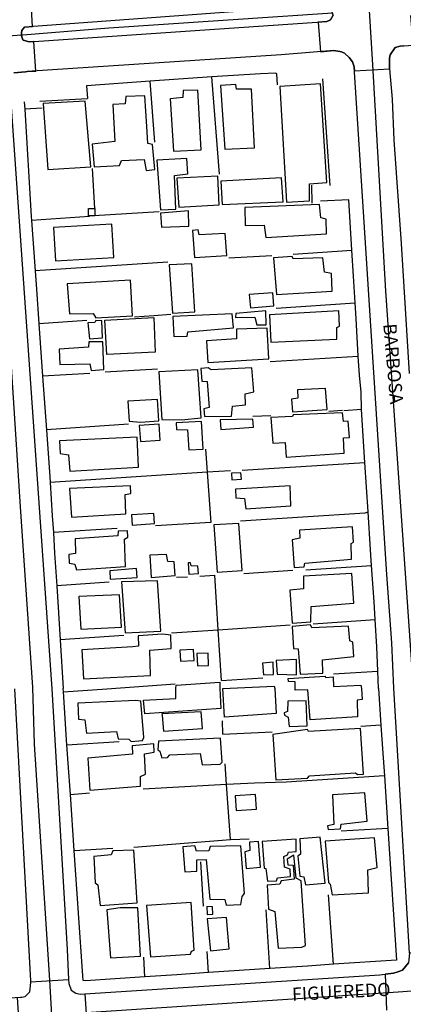
# Model space of a CAD drawing. Units: millimetres. Extents: x 185523 to 187939, y 1679829 to 1682603.
# Drawn here: x 187278 to 187351, y 1681434 to 1681621 of the extents above; entities that cross this region are included whole.
import ezdxf
from ezdxf.enums import TextEntityAlignment as Align

# ---------------------------------------------------------------- set-up
doc = ezdxf.new("R2010")
doc.units = ezdxf.units.MM
doc.header["$MEASUREMENT"] = 0
for name, color, linetype in [('V-CANTEIRO', 82, 'Continuous'), ('V-CRUZAMENTO', 1, 'Continuous'), ('V-EDIFICACAO', 2, 'Continuous'), ('V-EIXO_DE_LOGRADOURO', 130, 'Continuous'), ('V-LOTE', 1, 'Continuous'), ('V-NOME_DOS_LOGRADOUROS', 7, 'Continuous'), ('V-QUADRA', 20, 'Continuous'), ('V-TESTADA', 4, 'Continuous')]:
    doc.layers.add(name, color=color, linetype=linetype)
doc.styles.get("Standard").update_dxf_attribs({"font": 'romans.shx'})

msp = doc.modelspace()

# ---------------------------------------------------------------- linework, layer by layer
at = {"layer": 'V-CANTEIRO'}
msp.add_lwpolyline([(187278.56, 1681618.01), (187278.56, 1681617.84), (187278.83, 1681617.05), (187278.9, 1681617.03), (187280.02, 1681616.66), (187336.62, 1681620.54), (187337.3, 1681620.87), (187337.83, 1681621.77), (187337.67, 1681622.18), (187337.65, 1681622.23), (187337.25, 1681622.66), (187336.05, 1681623.18), (187334.7, 1681623.47), (187331.7, 1681623.33), (187279.13, 1681619.47), (187278.76, 1681619.01), (187278.64, 1681618.85), (187278.56, 1681618.39)], close=True, dxfattribs=at)
at = {"layer": 'V-CRUZAMENTO'}
for points in [[(187277.15, 1681610.82), (187279.32, 1681611.01), (187279.65, 1681611.04), (187281.303, 1681611.149), (187280.936, 1681616.723), (187280.02, 1681616.66), (187278.9, 1681617.03), (187278.83, 1681617.05), (187278.56, 1681617.84), (187278.56, 1681618.01), (187278.56, 1681618.39), (187278.642, 1681618.864), (187279.13, 1681619.47), (187280.687, 1681619.584), (187280.349, 1681625.279)], [(187337.83, 1681621.77), (187337.3, 1681620.87), (187336.62, 1681620.54), (187334.926, 1681620.424), (187335.373, 1681614.817), (187337.92, 1681615.02), (187339.06, 1681614.83), (187339.38, 1681614.78), (187339.95, 1681614.52), (187340.85, 1681613.74), (187341.48, 1681612.88), (187341.73, 1681612.16), (187341.81, 1681611.95), (187341.861, 1681611.152), (187348.52, 1681611.58), (187348.51, 1681612.48), (187348.5, 1681613.59), (187348.66, 1681614.21), (187349.57, 1681615.61), (187350.54, 1681615.87), (187351.21, 1681615.92), (187352.987, 1681616.052), (187352.57, 1681621.66)], [(187363.947, 1681433.603), (187363.32, 1681440.53), (187362.07, 1681440.58), (187361.77, 1681440.59), (187360.29, 1681441.15), (187359.379, 1681442.542), (187358.953, 1681443.994), (187352.32, 1681443.61), (187352.18, 1681442.4), (187352.1, 1681441.77), (187351, 1681440.33), (187350.07, 1681440.02), (187349.29, 1681439.76), (187347.708, 1681439.58), (187347.923, 1681432.757)], [(187278.275, 1681428.34), (187277.841, 1681435.176), (187278.37, 1681435.21), (187278.63, 1681435.25), (187279.27, 1681435.36), (187280.18, 1681436.25), (187280.38, 1681438.02), (187280.374, 1681438.123), (187287.52, 1681438.57), (187287.55, 1681437.84), (187288.03, 1681436.57), (187288.94, 1681435.98), (187289.73, 1681435.8), (187290.591, 1681435.858), (187291.04, 1681429.2)]]:
    msp.add_lwpolyline(points, dxfattribs=at)
at = {"layer": 'V-EDIFICACAO'}
for points in [[(187316.41, 1681608.37), (187317.2, 1681596.32), (187322.84, 1681596.57), (187322.27, 1681607.72), (187319.43, 1681607.72), (187319.28, 1681608.56), (187316.41, 1681608.37)], [(187327.68, 1681608.21), (187328.94, 1681586.24), (187333.31, 1681586.5), (187333.31, 1681589.7), (187336.6, 1681590), (187335.39, 1681608.69), (187327.68, 1681608.21)], [(187302.37, 1681600.58), (187301.99, 1681606.43), (187298.42, 1681606.28), (187298.29, 1681604.9), (187295.92, 1681604.76), (187296.29, 1681597.73), (187292.04, 1681597.28), (187292.39, 1681592.92), (187297.22, 1681593.23), (187297.56, 1681594.15), (187301.89, 1681594.35), (187302.28, 1681592.28), (187303.94, 1681592.42), (187303.47, 1681597.18), (187302.62, 1681597.4)], [(187306.81, 1681605.86), (187307.48, 1681595.94), (187312.75, 1681596.16), (187312.11, 1681607.51), (187309.33, 1681607.46), (187309.26, 1681606.12), (187306.81, 1681605.86)], [(187282.7, 1681605), (187283.57, 1681592.45), (187291.78, 1681592.97), (187290.7, 1681605.45), (187282.7, 1681605)], [(187304.33, 1681594.21), (187305.01, 1681584.75), (187307.89, 1681584.92), (187307.65, 1681591.28), (187310.2, 1681591.59), (187310, 1681594.52), (187304.33, 1681594.21)], [(187308.08, 1681590.8), (187308.46, 1681585.26), (187316.14, 1681585.71), (187315.86, 1681591.17), (187308.08, 1681590.8)], [(187316.48, 1681590.24), (187316.74, 1681585.78), (187316.74, 1681585.78), (187328.29, 1681586.29), (187327.98, 1681590.86), (187316.48, 1681590.24)], [(187320.99, 1681585.22), (187321.11, 1681581.78), (187324.71, 1681581.88), (187324.99, 1681579.51), (187336.56, 1681580.22), (187336.44, 1681583.02), (187335.47, 1681583.23), (187335.19, 1681585.8), (187320.99, 1681585.22)], [(187292.52, 1681585), (187292.52, 1681583.65), (187291.33, 1681583.65), (187291.33, 1681585)], [(187305.02, 1681584.13), (187305.21, 1681581.46), (187310.39, 1681581.7), (187310.3, 1681584.56), (187305.02, 1681584.13)], [(187284.7, 1681581.44), (187285.05, 1681575.1), (187296.15, 1681575.75), (187295.78, 1681582.07), (187284.7, 1681581.44)], [(187312.37, 1681580.05), (187312.18, 1681580.96), (187311.07, 1681580.84), (187311.45, 1681575.7), (187317.62, 1681576.1), (187317.3, 1681580.26), (187312.37, 1681580.05)], [(187306.62, 1681574.32), (187307.27, 1681565.15), (187311.5, 1681565.42), (187310.96, 1681574.5), (187306.62, 1681574.32)], [(187326.48, 1681575.68), (187327.03, 1681568.68), (187337.59, 1681569.33), (187337.46, 1681572.69), (187336.15, 1681572.91), (187335.86, 1681575.68), (187330.2, 1681575.44), (187330.04, 1681575.9), (187326.48, 1681575.68)], [(187287.27, 1681570.7), (187287.7, 1681565.01), (187292.23, 1681565.08), (187292.72, 1681564.29), (187299.65, 1681564.66), (187299.3, 1681571.42), (187287.27, 1681570.7)], [(187321.87, 1681568.72), (187322.09, 1681566.14), (187326.55, 1681566.53), (187326.34, 1681569.01), (187321.87, 1681568.72)], [(187319.28, 1681565.08), (187319.27, 1681564.3), (187322.92, 1681564.38), (187323.29, 1681562.91), (187325.09, 1681562.96), (187325.01, 1681565.6), (187319.28, 1681565.08)], [(187325.69, 1681564.82), (187325.97, 1681559.65), (187338.51, 1681560.2), (187338.52, 1681562.43), (187339.02, 1681562.69), (187338.86, 1681565.6), (187325.69, 1681564.82)], [(187292.68, 1681563.74), (187292.53, 1681563.4), (187291.22, 1681563.29), (187291.51, 1681560.26), (187294, 1681560.46), (187293.84, 1681563.67), (187292.68, 1681563.74)], [(187303.71, 1681564.35), (187304.01, 1681557.73), (187294.79, 1681557.29), (187294.4, 1681563.79), (187303.71, 1681564.35)], [(187307.32, 1681564.53), (187307.55, 1681560.7), (187310.06, 1681560.77), (187310.21, 1681561.6), (187318.87, 1681562.39), (187318.64, 1681565), (187307.32, 1681564.53)], [(187319.45, 1681562.14), (187319.45, 1681560.29), (187313.74, 1681559.87), (187313.96, 1681555.81), (187325.6, 1681556.46), (187325.25, 1681562.33), (187319.45, 1681562.14)], [(187291.41, 1681559.69), (187291.29, 1681558.67), (187285.76, 1681558.32), (187285.89, 1681555.39), (187291.6, 1681555.51), (187291.83, 1681554.28), (187294.26, 1681554.43), (187294.03, 1681559.72), (187291.41, 1681559.69)], [(187304.65, 1681553.98), (187305.26, 1681544.98), (187308.98, 1681544.91), (187312.74, 1681545.27), (187312.11, 1681554.37), (187304.65, 1681553.98)], [(187314.61, 1681554.38), (187314.07, 1681554.78), (187312.63, 1681554.61), (187312.85, 1681552.26), (187313.88, 1681552.17), (187314.24, 1681547.23), (187313.21, 1681546.99), (187313.33, 1681545.52), (187318.51, 1681545.58), (187318.66, 1681547.51), (187321.12, 1681547.74), (187321.08, 1681549.82), (187322.72, 1681550.23), (187322.36, 1681554.77), (187314.61, 1681554.38)], [(187331.02, 1681550.59), (187331.06, 1681549.03), (187329.88, 1681548.8), (187330.08, 1681546.41), (187336.67, 1681546.83), (187336.35, 1681550.86), (187331.02, 1681550.59)], [(187298.77, 1681548.46), (187299.03, 1681544.63), (187301.19, 1681544.46), (187304.7, 1681544.72), (187304.42, 1681548.73), (187298.77, 1681548.46)], [(187307.95, 1681544.29), (187308.01, 1681543.06), (187310.14, 1681542.99), (187310.38, 1681539.16), (187313.11, 1681539.32), (187312.77, 1681544.59), (187307.95, 1681544.29)], [(187316.34, 1681544.87), (187316.45, 1681543.04), (187322.66, 1681543.52), (187322.52, 1681545.02), (187316.34, 1681544.87)], [(187339.6, 1681546.25), (187330.19, 1681545.87), (187330.07, 1681545.52), (187325.95, 1681545.31), (187326.36, 1681540.45), (187328.69, 1681540.56), (187328.87, 1681537.77), (187339.91, 1681538.57), (187339.75, 1681541.45), (187340.93, 1681541.51), (187340.64, 1681544.63), (187339.79, 1681544.58), (187339.6, 1681546.25)], [(187300.97, 1681543.84), (187301.19, 1681540.75), (187304.91, 1681541.02), (187304.73, 1681544.08), (187300.97, 1681543.84)], [(187285.83, 1681540.87), (187285.94, 1681538.47), (187287.49, 1681538.26), (187287.8, 1681535.13), (187300.79, 1681535.92), (187300.58, 1681541.62), (187285.83, 1681540.87)], [(187318.47, 1681534.73), (187318.58, 1681533.5), (187320.36, 1681533.62), (187320.25, 1681534.81), (187318.47, 1681534.73)], [(187287.71, 1681531.84), (187288.06, 1681526.43), (187298.39, 1681527.05), (187298.27, 1681530.69), (187299.33, 1681530.9), (187299.27, 1681532.38), (187287.71, 1681531.84)], [(187319.23, 1681531.72), (187319.3, 1681530.08), (187320.95, 1681529.96), (187321.2, 1681528.01), (187329.76, 1681528.55), (187329.6, 1681532.33), (187319.23, 1681531.72)], [(187299.5, 1681526.84), (187299.63, 1681524.91), (187303.84, 1681525.17), (187303.75, 1681527.09), (187299.5, 1681526.84)], [(187315.1, 1681524.93), (187315.75, 1681515.97), (187320.53, 1681516.3), (187319.89, 1681525.21), (187315.1, 1681524.93)], [(187331.43, 1681523.93), (187331.46, 1681522.39), (187330, 1681522.1), (187330.37, 1681516.85), (187332.29, 1681516.96), (187332.39, 1681517.64), (187341.28, 1681518.4), (187341.19, 1681521.38), (187341.68, 1681521.67), (187341.47, 1681524.54), (187331.43, 1681523.93)], [(187288.76, 1681522.27), (187288.85, 1681519.49), (187287.6, 1681519.29), (187287.66, 1681517.66), (187288.73, 1681517.49), (187289.05, 1681516.41), (187298.36, 1681517.02), (187298.14, 1681522.24), (187298.8, 1681522.6), (187298.73, 1681523.79), (187296.94, 1681523.74), (187296.92, 1681522.83), (187288.76, 1681522.27)], [(187302.94, 1681519.16), (187303.2, 1681514.92), (187307.76, 1681515.32), (187307.61, 1681517.93), (187306.38, 1681517.97), (187306.16, 1681519.32), (187302.94, 1681519.16)], [(187295.36, 1681516.21), (187295.42, 1681514.63), (187300.56, 1681514.93), (187300.46, 1681516.66), (187295.36, 1681516.21)], [(187310.8, 1681517.17), (187310.72, 1681517.72), (187310.23, 1681517.72), (187310.38, 1681515.59), (187312.2, 1681515.67), (187312.11, 1681517.12), (187310.8, 1681517.17)], [(187332.16, 1681515.2), (187332.19, 1681512.78), (187329.59, 1681512.52), (187330.01, 1681506.28), (187333.57, 1681506.55), (187333.62, 1681509.42), (187341.72, 1681510.07), (187341.33, 1681515.7), (187332.16, 1681515.2)], [(187297.57, 1681514.09), (187298.28, 1681504.41), (187305.09, 1681504.74), (187304.42, 1681514.3), (187297.57, 1681514.09)], [(187289.48, 1681511.31), (187289.89, 1681505.14), (187297.59, 1681505.51), (187297.21, 1681511.63), (187289.48, 1681511.31)], [(187333.76, 1681505.35), (187333.52, 1681505.93), (187330, 1681505.61), (187330.29, 1681501.46), (187331.16, 1681501.38), (187331.56, 1681496.56), (187335.81, 1681496.75), (187335.75, 1681499.33), (187341.71, 1681499.92), (187341.56, 1681502.64), (187340.96, 1681502.89), (187340.72, 1681505.69), (187333.76, 1681505.35)], [(187299.73, 1681501.76), (187290.05, 1681501.22), (187290.36, 1681495.67), (187303.1, 1681496.34), (187302.94, 1681501.16), (187307.01, 1681501.44), (187306.93, 1681503.97), (187305.35, 1681504.17), (187300.75, 1681503.86), (187300.8, 1681501.93), (187299.73, 1681501.76)], [(187308.69, 1681501.11), (187308.81, 1681499.08), (187311.41, 1681499.17), (187311.28, 1681501.26), (187308.69, 1681501.11)], [(187311.9, 1681500.48), (187312.05, 1681498.18), (187314.14, 1681498.24), (187314.08, 1681500.57), (187311.9, 1681500.48)], [(187324.38, 1681498.7), (187324.54, 1681496.46), (187326.49, 1681496.53), (187326.38, 1681498.83), (187324.38, 1681498.7)], [(187326.97, 1681499.2), (187327.13, 1681496.61), (187330.85, 1681496.47), (187330.81, 1681499.38), (187326.97, 1681499.2)], [(187343.16, 1681493.88), (187343.3, 1681491.78), (187342.35, 1681491.63), (187342.42, 1681488.45), (187333.46, 1681487.88), (187332.99, 1681493.59), (187330.58, 1681493.51), (187330.56, 1681493.87), (187330.55, 1681495.13), (187329.32, 1681495.19), (187329.28, 1681495.78), (187336.29, 1681496.2), (187336.36, 1681495.97), (187337.77, 1681496.06), (187337.89, 1681494.22), (187343.08, 1681494.47)], [(187316.29, 1681493.85), (187316.45, 1681490.07), (187302.01, 1681489.07), (187301.78, 1681491.63), (187307.9, 1681491.94), (187307.93, 1681493.84), (187307.96, 1681494.48), (187316.3, 1681495.04)], [(187326.73, 1681493.88), (187326.95, 1681489.11), (187317.18, 1681488.43), (187316.86, 1681493.85), (187326.61, 1681494.29)], [(187300.3, 1681491.59), (187289.27, 1681491.09), (187289.39, 1681488.05), (187290.62, 1681487.93), (187290.96, 1681485.36), (187296.62, 1681485.67), (187296.95, 1681484.32), (187298.99, 1681484.23), (187299.42, 1681483.82), (187301.55, 1681483.98), (187301.86, 1681484.52), (187301.25, 1681491.47), (187300.3, 1681491.59)], [(187329.17, 1681491.43), (187329.15, 1681489.49), (187328.52, 1681489.26), (187328.55, 1681488.8), (187329.28, 1681488.4), (187329.46, 1681486.66), (187332.85, 1681486.76), (187332.66, 1681491.54), (187329.17, 1681491.43)], [(187305.31, 1681488.75), (187305.56, 1681485.76), (187312.95, 1681486.26), (187312.72, 1681489.42), (187305.25, 1681489.03), (187305.31, 1681488.75)], [(187326.35, 1681485.12), (187326.93, 1681476.52), (187332.91, 1681476.83), (187333.32, 1681477.27), (187342.06, 1681477.86), (187342.43, 1681477.5), (187343.56, 1681477.61), (187342.99, 1681486.24), (187333.1, 1681485.71), (187332.94, 1681486.05), (187326.35, 1681485.12)], [(187291.18, 1681480.65), (187291.6, 1681474.57), (187301.22, 1681475.28), (187301.2, 1681477.13), (187302.15, 1681477.59), (187301.96, 1681481.47), (187303.81, 1681481.76), (187303.71, 1681483.35), (187299.6, 1681482.97), (187299.65, 1681481.38), (187291.18, 1681480.65)], [(187304.61, 1681483.88), (187304.49, 1681482.21), (187304.86, 1681481.93), (187305.25, 1681480.7), (187306.3, 1681480.76), (187306.78, 1681481.23), (187312.56, 1681481.52), (187312.92, 1681479.36), (187316.33, 1681479.48), (187316.74, 1681479.89), (187316.42, 1681484.41), (187304.61, 1681483.88)], [(187319.17, 1681473.47), (187319.39, 1681470.67), (187323.21, 1681470.94), (187323.05, 1681473.73), (187319.17, 1681473.47)], [(187337.68, 1681473.65), (187337.93, 1681468.03), (187336.74, 1681467.79), (187336.83, 1681467.07), (187339.21, 1681467.23), (187339.35, 1681468.08), (187344.25, 1681468.64), (187343.84, 1681474.04), (187337.68, 1681473.65)], [(187321.92, 1681464.68), (187321.94, 1681463.06), (187321.02, 1681462.83), (187321.29, 1681459.66), (187323.98, 1681459.89), (187323.63, 1681464.78), (187321.92, 1681464.68)], [(187324.28, 1681464.82), (187324.66, 1681459.71), (187325, 1681459.64), (187325.35, 1681457.23), (187327.04, 1681457.3), (187327.22, 1681457.89), (187329.67, 1681458.17), (187329.63, 1681459.55), (187328.55, 1681459.89), (187328.43, 1681461.97), (187329.11, 1681462.25), (187329.3, 1681462.75), (187330.78, 1681462.92), (187330.74, 1681465.27), (187324.28, 1681464.82)], [(187331.46, 1681465.29), (187331.58, 1681462.42), (187331.08, 1681462.01), (187331.46, 1681458.23), (187332.22, 1681458.11), (187332.57, 1681456.56), (187336.3, 1681456.85), (187335.3, 1681465.62), (187331.46, 1681465.29)], [(187336.31, 1681464.88), (187336.89, 1681457.02), (187337.23, 1681456.67), (187337.6, 1681454.65), (187344.53, 1681455.06), (187344.36, 1681459.42), (187346.13, 1681459.88), (187345.64, 1681465.47), (187336.31, 1681464.88)], [(187295.93, 1681463), (187295.62, 1681462.25), (187292.32, 1681461.95), (187292.61, 1681456.96), (187293.11, 1681456.54), (187293.55, 1681452.61), (187300.58, 1681453.16), (187299.91, 1681463.15), (187295.93, 1681463)], [(187314.42, 1681463.83), (187314.18, 1681463.01), (187311.82, 1681462.99), (187311.55, 1681463.96), (187309.21, 1681463.77), (187309.6, 1681459.02), (187311.87, 1681459.18), (187311.93, 1681461.31), (187313.7, 1681461.4), (187314.35, 1681453.85), (187317.2, 1681453.8), (187317.46, 1681452.7), (187320.28, 1681452.8), (187320.48, 1681454.34), (187320.93, 1681454.9), (187320.28, 1681463.98), (187314.42, 1681463.83)], [(187327.95, 1681457.32), (187327.69, 1681456.72), (187325.24, 1681456.51), (187325.49, 1681451.94), (187326.73, 1681451.52), (187327.38, 1681444.53), (187331.86, 1681444.72), (187332.57, 1681445.02), (187331.71, 1681457.32), (187330.76, 1681457.81), (187330.33, 1681462.17), (187329.07, 1681461.43), (187329.16, 1681460.39), (187330.17, 1681460.32), (187330.36, 1681457.66), (187327.95, 1681457.32)], [(187302.35, 1681452.65), (187303.12, 1681442.9), (187310.69, 1681443.38), (187310.87, 1681443.97), (187311.4, 1681444.18), (187310.8, 1681453.22), (187302.35, 1681452.65)], [(187297.31, 1681452.18), (187294.78, 1681451.82), (187295.48, 1681442.73), (187301.21, 1681443), (187300.68, 1681452.17), (187297.31, 1681452.18)], [(187313.79, 1681452.43), (187313.87, 1681450.91), (187314.96, 1681450.98), (187314.86, 1681452.39), (187313.79, 1681452.43)], [(187313.87, 1681450.11), (187314.49, 1681444.05), (187318.04, 1681444.42), (187317.54, 1681450.36), (187313.87, 1681450.11)]]:
    msp.add_lwpolyline(points, close=True, dxfattribs=at)
at = {"layer": 'V-EIXO_DE_LOGRADOURO'}
for points in [[(187278.83, 1681618.03), (187295.18, 1681619.36), (187337.67, 1681622.18)], [(187345.33, 1681612.33), (187344.73, 1681622.65)], [(187272.31, 1681617.57), (187276.04, 1681617.8), (187278.56, 1681618.01)], [(187278.56, 1681618.01), (187278.83, 1681618.03)], [(187353.08, 1681493.93), (187347.81, 1681569.3), (187345.33, 1681612.33)], [(187280.72, 1681494.11), (187278.38, 1681528.37), (187275.2, 1681578.62), (187273.04, 1681607.76)], [(187283.95, 1681438.46), (187281.05, 1681483.28), (187280.72, 1681494.11)], [(187284.38, 1681431.8), (187283.95, 1681438.46)], [(187350.16, 1681436.19), (187290.85, 1681432.23)], [(187356.27, 1681436.58), (187355.33, 1681436.53), (187350.16, 1681436.19)]]:
    msp.add_lwpolyline(points, dxfattribs=at)
at = {"layer": 'V-LOTE'}
for points in [[(187314.78, 1681610.01), (187303.04, 1681609.2)], [(187323.99, 1681610.64), (187314.78, 1681610.01)], [(187316.21, 1681591.56), (187314.78, 1681610.01)], [(187327.09, 1681610.6), (187326.85, 1681610.76), (187323.99, 1681610.64)], [(187327.24, 1681608.53), (187327.09, 1681610.6)], [(187303.04, 1681609.2), (187290.92, 1681608.36)], [(187290.92, 1681608.36), (187291.13, 1681605.94)], [(187303.9, 1681597.66), (187303.04, 1681609.2)], [(187279.12, 1681605.28), (187279.2, 1681603.92)], [(187282.49, 1681604.1), (187279.2, 1681603.92)], [(187279.2, 1681603.92), (187280.45, 1681583.52)], [(187292.52, 1681585), (187292.05, 1681592.62)], [(187340.75, 1681586.65), (187335.37, 1681586.4)], [(187341.34, 1681577.1), (187340.75, 1681586.65)], [(187304.74, 1681584.39), (187292.35, 1681583.61)], [(187280.45, 1681583.52), (187280.51, 1681582.74)], [(187291.52, 1681583.54), (187280.51, 1681582.74)], [(187280.51, 1681582.74), (187281.19, 1681573.18)], [(187330.19, 1681576.38), (187341.34, 1681577.1)], [(187341.64, 1681572.2), (187341.34, 1681577.1)], [(187306.36, 1681574.83), (187281.19, 1681573.18)], [(187317.95, 1681575.64), (187326.17, 1681576.13)], [(187281.19, 1681573.18), (187281.44, 1681569.71)], [(187341.95, 1681567.14), (187341.64, 1681572.2)], [(187281.44, 1681569.71), (187281.9, 1681563.15)], [(187326.94, 1681566.13), (187341.95, 1681567.14)], [(187342.14, 1681564.12), (187341.95, 1681567.14)], [(187291.01, 1681563.73), (187281.9, 1681563.15)], [(187281.9, 1681563.15), (187282.61, 1681553.19)], [(187303.7, 1681564.65), (187300.08, 1681564.4)], [(187306.93, 1681564.88), (187303.7, 1681564.65)], [(187342.58, 1681557.01), (187342.14, 1681564.12)], [(187325.8, 1681555.94), (187342.58, 1681557.01)], [(187342.8, 1681553.37), (187342.58, 1681557.01)], [(187304.4, 1681554.52), (187294.5, 1681553.97)], [(187291.6, 1681553.71), (187282.61, 1681553.19)], [(187282.61, 1681553.19), (187283.34, 1681543)], [(187343.12, 1681550.15), (187342.8, 1681553.37)], [(187343.18, 1681546.94), (187343.12, 1681550.15)], [(187339.56, 1681546.64), (187336.99, 1681546.49)], [(187339.82, 1681546.68), (187343.18, 1681546.94)], [(187343.18, 1681546.86), (187343.18, 1681546.94)], [(187343.84, 1681536.81), (187343.18, 1681546.86)], [(187322.55, 1681545.56), (187325.98, 1681545.72)], [(187298.89, 1681544.08), (187283.34, 1681543)], [(187283.34, 1681543), (187283.98, 1681534.06)], [(187313.57, 1681539.32), (187313.88, 1681534.93)], [(187318.27, 1681535.21), (187313.88, 1681534.93)], [(187320.49, 1681535.34), (187343.84, 1681536.81)], [(187344.45, 1681527.44), (187343.84, 1681536.81)], [(187283.98, 1681534.06), (187284.05, 1681533.01)], [(187313.88, 1681534.93), (187284.05, 1681533.01)], [(187313.88, 1681534.93), (187314.55, 1681525.37)], [(187284.05, 1681533.01), (187284.44, 1681526.65)], [(187284.44, 1681526.65), (187284.64, 1681523.49)], [(187320.17, 1681525.69), (187343.88, 1681527.24), (187344.45, 1681527.44)], [(187344.92, 1681520.18), (187344.45, 1681527.44)], [(187296.77, 1681524.22), (187284.64, 1681523.49)], [(187314.55, 1681525.37), (187304.02, 1681524.73)], [(187284.64, 1681523.49), (187284.89, 1681519.59)], [(187345.11, 1681517.22), (187344.92, 1681520.18)], [(187284.89, 1681519.59), (187285.28, 1681513.36)], [(187332.63, 1681516.39), (187345.11, 1681517.22)], [(187345.56, 1681510.34), (187345.11, 1681517.22)], [(187308.01, 1681515), (187310.12, 1681515.06)], [(187312.44, 1681515.2), (187315.3, 1681515.4)], [(187315.95, 1681505.03), (187315.3, 1681515.4)], [(187320.84, 1681515.72), (187330.14, 1681516.33)], [(187295.23, 1681514.08), (187285.28, 1681513.36)], [(187285.28, 1681513.36), (187285.92, 1681503.13)], [(187345.78, 1681506.98), (187345.56, 1681510.34)], [(187315.95, 1681505.03), (187329.63, 1681505.92)], [(187333.99, 1681506.16), (187345.78, 1681506.98)], [(187346.12, 1681501.75), (187345.78, 1681506.98)], [(187298.02, 1681503.92), (187285.92, 1681503.13)], [(187307.07, 1681504.45), (187315.95, 1681505.03)], [(187316.56, 1681495.36), (187315.95, 1681505.03)], [(187285.92, 1681503.13), (187286.5, 1681493.83)], [(187346.3, 1681497.16), (187346.12, 1681501.75)], [(187316.56, 1681495.36), (187324.42, 1681495.87)], [(187337.85, 1681496.63), (187346.29, 1681497.16)], [(187346.29, 1681497.16), (187346.3, 1681497.16)], [(187346.42, 1681493.88), (187346.3, 1681497.16)], [(187294.77, 1681493.82), (187307.77, 1681494.77)], [(187286.54, 1681493.22), (187286.5, 1681493.83)], [(187286.54, 1681493.22), (187294.77, 1681493.82)], [(187287.23, 1681483.15), (187286.54, 1681493.22)], [(187346.42, 1681493.88), (187346.88, 1681486.9)], [(187316.86, 1681485.16), (187316.75, 1681487.72)], [(187346.88, 1681486.9), (187343.05, 1681486.64)], [(187346.88, 1681486.9), (187347.18, 1681482.38)], [(187316.86, 1681485.16), (187326.21, 1681485.62)], [(187287.23, 1681483.15), (187297.14, 1681483.76)], [(187287.47, 1681479.66), (187287.23, 1681483.15)], [(187347.18, 1681482.38), (187347.53, 1681477.24)], [(187287.88, 1681473.75), (187287.47, 1681479.66)], [(187317.54, 1681475.61), (187317.26, 1681479.55)], [(187347.53, 1681477.24), (187328.84, 1681476.04), (187322.86, 1681475.9), (187317.54, 1681475.61)], [(187347.53, 1681477.24), (187348.19, 1681467.27)], [(187317.54, 1681475.61), (187301.72, 1681474.76)], [(187318.27, 1681465.17), (187317.54, 1681475.61)], [(187287.88, 1681473.75), (187291.53, 1681474.03)], [(187288.61, 1681463.07), (187287.88, 1681473.75)], [(187348.19, 1681467.27), (187339.32, 1681466.75)], [(187348.19, 1681467.27), (187349.85, 1681442.26)], [(187299.9, 1681463.75), (187318.27, 1681465.17)], [(187318.27, 1681465.17), (187321.85, 1681465.31)], [(187288.61, 1681463.07), (187295.92, 1681463.5)], [(187290.24, 1681439.27), (187288.61, 1681463.07)], [(187313.19, 1681452.53), (187312.67, 1681460.96)], [(187337.84, 1681441.47), (187336.92, 1681454.65)], [(187325.79, 1681440.67), (187325.09, 1681451.81)], [(187314.14, 1681439.9), (187313.86, 1681443.93)], [(187302.02, 1681439.11), (187301.8, 1681442.81)], [(187349.85, 1681442.26), (187337.84, 1681441.47)], [(187314.14, 1681439.9), (187308.08, 1681439.5)], [(187325.79, 1681440.67), (187314.14, 1681439.9)], [(187332.91, 1681441.14), (187325.79, 1681440.67)], [(187337.84, 1681441.47), (187332.91, 1681441.14)], [(187290.72, 1681438.36), (187290.32, 1681438.37), (187290.24, 1681439.27)], [(187302.02, 1681439.11), (187290.72, 1681438.36)], [(187308.08, 1681439.5), (187302.02, 1681439.11)]]:
    msp.add_lwpolyline(points, dxfattribs=at)
at = {"layer": 'V-QUADRA'}
for points in [[(187351.21, 1681615.92), (187350.54, 1681615.87), (187349.57, 1681615.61), (187348.66, 1681614.21), (187348.5, 1681613.59), (187348.51, 1681612.48), (187348.51, 1681612.48), (187348.52, 1681611.58), (187348.99, 1681605.81), (187349.35, 1681598.09), (187350.74, 1681578.37), (187352.22, 1681553.67)], [(187352.32, 1681443.61), (187349.35, 1681493.89), (187349.35, 1681493.89), (187348.95, 1681502.55), (187348, 1681515.54), (187341.81, 1681611.95), (187341.73, 1681612.16), (187341.73, 1681612.16), (187341.48, 1681612.88), (187340.85, 1681613.74), (187339.95, 1681614.52), (187339.38, 1681614.78), (187339.06, 1681614.83), (187339.06, 1681614.83), (187337.92, 1681615.02), (187327.89, 1681614.22), (187279.65, 1681611.04), (187279.32, 1681611.01), (187279.32, 1681611.01), (187277.15, 1681610.82)], [(187276.39, 1681607.94), (187284.33, 1681493.81), (187284.33, 1681493.81), (187287.28, 1681444.28), (187287.28, 1681444.28), (187287.52, 1681438.57), (187287.52, 1681438.57), (187287.55, 1681437.84), (187288.03, 1681436.57), (187288.94, 1681435.98), (187289.73, 1681435.8), (187290.62, 1681435.86), (187290.62, 1681435.86), (187346.65, 1681439.46), (187349.29, 1681439.76), (187350.07, 1681440.02), (187350.07, 1681440.02), (187351, 1681440.33), (187352.1, 1681441.77)], [(187218.72, 1681431.42), (187278.37, 1681435.21), (187278.63, 1681435.25), (187278.63, 1681435.25), (187279.27, 1681435.36), (187280.18, 1681436.25), (187280.38, 1681438.02), (187280.36, 1681438.34), (187280.36, 1681438.34), (187277.31, 1681493.8)]]:
    msp.add_lwpolyline(points, dxfattribs=at)
at = {"layer": 'V-TESTADA'}
for points in [[(187314.78, 1681610.01), (187303.04, 1681609.2)], [(187323.99, 1681610.64), (187314.78, 1681610.01)], [(187327.09, 1681610.6), (187326.85, 1681610.76), (187323.99, 1681610.64)], [(187303.04, 1681609.2), (187290.92, 1681608.36)], [(187335.79, 1681609.65), (187337.14, 1681589.38)], [(187279.12, 1681605.28), (187279.2, 1681603.92)], [(187282.06, 1681605.39), (187291.13, 1681605.94)], [(187279.2, 1681603.92), (187280.45, 1681583.52)], [(187333.69, 1681589.49), (187333.72, 1681586.06)], [(187341.34, 1681577.1), (187340.75, 1681586.65)], [(187280.45, 1681583.52), (187280.51, 1681582.74)], [(187280.51, 1681582.74), (187281.19, 1681573.18)], [(187341.64, 1681572.2), (187341.34, 1681577.1)], [(187281.19, 1681573.18), (187281.44, 1681569.71)], [(187341.95, 1681567.14), (187341.64, 1681572.2)], [(187281.44, 1681569.71), (187281.9, 1681563.15)], [(187342.14, 1681564.12), (187341.95, 1681567.14)], [(187281.9, 1681563.15), (187282.61, 1681553.19)], [(187342.58, 1681557.01), (187342.14, 1681564.12)], [(187342.8, 1681553.37), (187342.58, 1681557.01)], [(187282.61, 1681553.19), (187283.34, 1681543)], [(187343.12, 1681550.15), (187342.8, 1681553.37)], [(187343.18, 1681546.94), (187343.12, 1681550.15)], [(187343.18, 1681546.86), (187343.18, 1681546.94)], [(187343.84, 1681536.81), (187343.18, 1681546.86)], [(187283.34, 1681543), (187283.98, 1681534.06)], [(187344.45, 1681527.44), (187343.84, 1681536.81)], [(187283.98, 1681534.06), (187284.05, 1681533.01)], [(187284.05, 1681533.01), (187284.44, 1681526.65)], [(187284.44, 1681526.65), (187284.64, 1681523.49)], [(187344.92, 1681520.18), (187344.45, 1681527.44)], [(187284.64, 1681523.49), (187284.89, 1681519.59)], [(187345.11, 1681517.22), (187344.92, 1681520.18)], [(187284.89, 1681519.59), (187285.28, 1681513.36)], [(187345.56, 1681510.34), (187345.11, 1681517.22)], [(187285.28, 1681513.36), (187285.92, 1681503.13)], [(187345.78, 1681506.98), (187345.56, 1681510.34)], [(187346.12, 1681501.75), (187345.78, 1681506.98)], [(187285.92, 1681503.13), (187286.5, 1681493.83)], [(187346.29, 1681497.16), (187346.12, 1681501.75)], [(187346.42, 1681493.88), (187346.29, 1681497.16)], [(187286.54, 1681493.22), (187286.5, 1681493.83)], [(187287.23, 1681483.15), (187286.54, 1681493.22)], [(187346.42, 1681493.88), (187346.88, 1681486.9)], [(187346.88, 1681486.9), (187347.18, 1681482.38)], [(187287.47, 1681479.66), (187287.23, 1681483.15)], [(187347.18, 1681482.38), (187347.53, 1681477.24)], [(187287.88, 1681473.75), (187287.47, 1681479.66)], [(187347.53, 1681477.24), (187348.19, 1681467.27)], [(187288.61, 1681463.07), (187287.88, 1681473.75)], [(187348.19, 1681467.27), (187349.85, 1681442.26)], [(187290.24, 1681439.27), (187288.61, 1681463.07)], [(187349.85, 1681442.26), (187337.84, 1681441.47)], [(187314.14, 1681439.9), (187308.08, 1681439.5)], [(187325.79, 1681440.67), (187314.14, 1681439.9)], [(187332.91, 1681441.14), (187325.79, 1681440.67)], [(187337.84, 1681441.47), (187332.91, 1681441.14)], [(187290.72, 1681438.36), (187290.32, 1681438.37), (187290.24, 1681439.27)], [(187302.02, 1681439.11), (187290.72, 1681438.36)], [(187308.08, 1681439.5), (187302.02, 1681439.11)]]:
    msp.add_lwpolyline(points, dxfattribs=at)

# ---------------------------------------------------------------- texts
at = {"layer": 'V-NOME_DOS_LOGRADOUROS'}
for s, rotation, p in [('BARBOSA', 275, (187346.53, 1681563)), ('FIGUEREDO', 3, (187330.08, 1681433.74))]:
    msp.add_text(s, height=2.5, rotation=rotation, dxfattribs=at).set_placement(p, align=Align.BOTTOM_LEFT)

doc.saveas('drawing.dxf')
